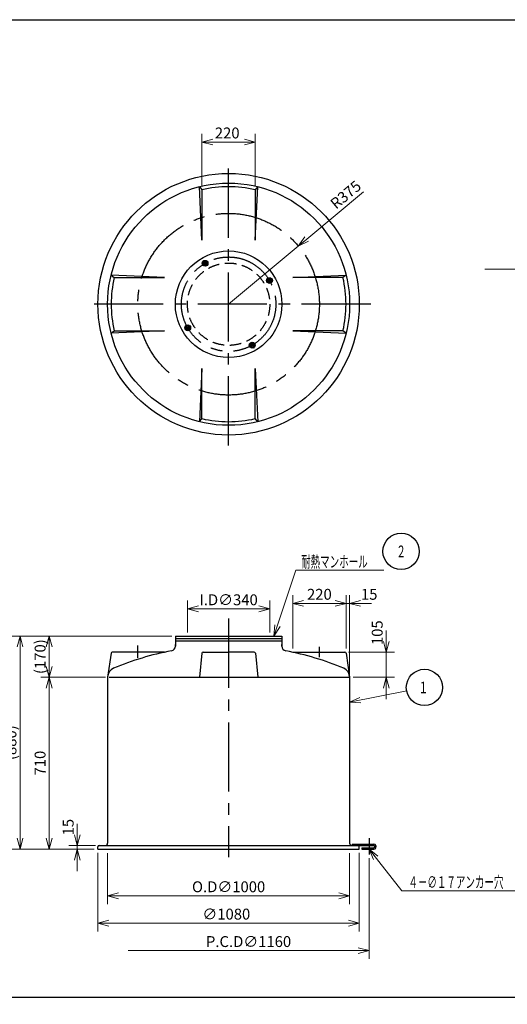
# Model space of a CAD drawing. Units: millimetres. Extents: x -1831 to 6375, y -3809239 to 4395.
# Drawn here: x 1765 to 3779, y 120 to 4185 of the extents above; entities that cross this region are included whole.
import ezdxf

# ---------------------------------------------------------------- set-up
doc = ezdxf.new("R2010")
doc.units = ezdxf.units.MM
doc.header["$LTSCALE"] = 15
doc.header["$PDMODE"] = 1
for name, pattern in [('CENS', [13, 10, -1, 1, -1]), ('CENTER2', [28.575, 19.05, -3.175, 3.175, -3.175]), ('HIDDEN2', [4.7625, 3.175, -1.5875])]:
    doc.linetypes.add(name, pattern=pattern)
for name, color, linetype in [('AA0001_2', 7, 'Continuous'), ('F00001_1', 7, 'Continuous'), ('PV0001_15', 7, 'Continuous'), ('TP1791_15', 7, 'Continuous')]:
    doc.layers.add(name, color=color, linetype=linetype)
doc.styles.add('STD', font='monotxt.shx', dxfattribs={"width": 0.6, "bigfont": 'extfont2.shx'})
doc.dimstyles.new('ASKSTANDARD', dxfattribs={"dimscale": 14.999999, "dimtxt": 3, "dimasz": 3, "dimexe": 1, "dimexo": 1, "dimgap": 1, "dimtad": 3, "dimzin": 9, "dimdsep": 46, "dimtxsty": 'STD', "dimblk": 'OPEN30', "dimcen": 0, "dimclrd": 4, "dimclre": 4, "dimclrt": 4, "dimazin": 2, "dimtm": 1e-09, "dimtfac": 0.5, "dimtmove": 0, "dimatfit": 0, "dimldrblk": 'OPEN30', "dimfxl": 1, "dimtolj": 1, "dimtzin": 0, "dimlwd": 9, "dimlwe": 9, "dimarcsym": 0})
doc.dimstyles.new('ASKSTANDARDAA0P13333', dxfattribs={"dimscale": 14.999999, "dimtxt": 3, "dimasz": 3, "dimexe": 1, "dimexo": 1, "dimgap": 1, "dimtad": 3, "dimlfac": 0.133333, "dimzin": 9, "dimdsep": 46, "dimtxsty": 'STD', "dimblk": 'OPEN30', "dimcen": 0, "dimclrd": 4, "dimclre": 4, "dimclrt": 4, "dimazin": 2, "dimtm": 1e-09, "dimtfac": 0.5, "dimtmove": 0, "dimatfit": 0, "dimldrblk": 'OPEN30', "dimfxl": 1, "dimtolj": 1, "dimtzin": 0, "dimlwd": 9, "dimlwe": 9, "dimarcsym": 0})

# ---------------------------------------------------------------- blocks, each defined once
blk = doc.blocks.new('_Open30')
at = {"color": 0, "linetype": 'ByBlock', "lineweight": -2}
for p, q in [((-1, 0.268), (0, 0)), ((0, 0), (-1, -0.268)), ((0, 0), (-1, 0))]:
    blk.add_line(p, q, dxfattribs=at)
blk = doc.blocks.new('*D4')
at = {"layer": 'Defpoints', "color": 0, "linetype": 'Continuous'}
for p in [(1886.7, 1470.3), (2134, 1470.3), (2088, 760.3)]:
    blk.add_point(p, dxfattribs=at)
at = {"layer": 'PV0001_15', "color": 4, "linetype": 'Continuous', "lineweight": 9}
for p, q in [((2119, 1470.3), (1852.4, 1470.3)), ((1886.7, 805.3), (1886.7, 1425.3))]:
    blk.add_line(p, q, dxfattribs=at)
at = {"layer": 'PV0001_15', "color": 4, "linetype": 'Continuous', "lineweight": 9, "xscale": 44.99999765306723, "yscale": 44.99999765306723, "zscale": 44.99999765306723}
for p, rotation in [((1886.7, 1470.3), 90), ((1886.7, 760.3), 270)]:
    blk.add_blockref('_Open30', p, dxfattribs=dict(at, rotation=rotation))
at = {"layer": 'PV0001_15', "color": 4, "linetype": 'Continuous', "insert": (1849.2, 1115.8), "char_height": 45, "attachment_point": 5, "rotation": 90, "style": 'STD'}
blk.add_mtext('\\A1;710', dxfattribs=at)
blk = doc.blocks.new('*D5')
at = {"layer": 'Defpoints', "color": 0, "linetype": 'Continuous'}
for p in [(2128, 758.8), (3128, 758.8), (3128, 567.7)]:
    blk.add_point(p, dxfattribs=at)
at = {"layer": 'PV0001_15', "color": 4, "linetype": 'Continuous', "lineweight": 9}
for p, q in [((2128, 743.8), (2128, 533.4)), ((3128, 743.8), (3128, 533.4)), ((2173, 567.7), (3083, 567.7))]:
    blk.add_line(p, q, dxfattribs=at)
at = {"layer": 'PV0001_15', "color": 4, "linetype": 'Continuous', "lineweight": 9, "xscale": 44.99999765306723, "yscale": 44.99999765306723, "zscale": 44.99999765306723, "rotation": 180}
blk.add_blockref('_Open30', (2128, 567.7), dxfattribs=at)
at = {"layer": 'PV0001_15', "color": 4, "linetype": 'Continuous', "lineweight": 9, "xscale": 44.99999765306723, "yscale": 44.99999765306723, "zscale": 44.99999765306723}
blk.add_blockref('_Open30', (3128, 567.7), dxfattribs=at)
at = {"layer": 'PV0001_15', "color": 4, "linetype": 'Continuous', "insert": (2628, 605.2), "char_height": 45, "attachment_point": 5, "style": 'STD'}
blk.add_mtext('\\A1;O.D∅1000', dxfattribs=at)
blk = doc.blocks.new('*D6')
at = {"layer": 'Defpoints', "color": 0, "linetype": 'Continuous'}
for p in [(2088, 760.3), (3168, 760.3), (3168, 454.9)]:
    blk.add_point(p, dxfattribs=at)
at = {"layer": 'PV0001_15', "color": 4, "linetype": 'Continuous', "lineweight": 9}
for p, q in [((2088, 745.3), (2088, 420.6)), ((3168, 745.3), (3168, 420.6)), ((2133, 454.9), (3123, 454.9))]:
    blk.add_line(p, q, dxfattribs=at)
at = {"layer": 'PV0001_15', "color": 4, "linetype": 'Continuous', "lineweight": 9, "xscale": 44.99999765306723, "yscale": 44.99999765306723, "zscale": 44.99999765306723, "rotation": 180}
blk.add_blockref('_Open30', (2088, 454.9), dxfattribs=at)
at = {"layer": 'PV0001_15', "color": 4, "linetype": 'Continuous', "lineweight": 9, "xscale": 44.99999765306723, "yscale": 44.99999765306723, "zscale": 44.99999765306723}
blk.add_blockref('_Open30', (3168, 454.9), dxfattribs=at)
at = {"layer": 'PV0001_15', "color": 4, "linetype": 'Continuous', "insert": (2618.5, 492.4), "char_height": 45, "attachment_point": 5, "style": 'STD'}
blk.add_mtext('\\A1;∅1080', dxfattribs=at)
blk = doc.blocks.new('*D7')
at = {"layer": 'Defpoints', "color": 0, "linetype": 'Continuous'}
for p in [(2002.7, 775.3), (2093, 775.3), (2088, 760.3)]:
    blk.add_point(p, dxfattribs=at)
at = {"layer": 'PV0001_15', "color": 4, "linetype": 'Continuous', "lineweight": 9}
for p, q in [((2002.7, 820.3), (2002.7, 865.3)), ((2078, 775.3), (1968.4, 775.3)), ((2002.7, 760.3), (2002.7, 775.3)), ((2002.7, 715.3), (2002.7, 670.3))]:
    blk.add_line(p, q, dxfattribs=at)
at = {"layer": 'PV0001_15', "color": 4, "linetype": 'Continuous', "lineweight": 9, "xscale": 44.99999765306723, "yscale": 44.99999765306723, "zscale": 44.99999765306723}
for p, rotation in [((2002.7, 775.3), 270), ((2002.7, 760.3), 90)]:
    blk.add_blockref('_Open30', p, dxfattribs=dict(at, rotation=rotation))
at = {"layer": 'PV0001_15', "color": 4, "linetype": 'Continuous', "insert": (1965.2, 851.4), "char_height": 45, "attachment_point": 5, "rotation": 90, "style": 'STD'}
blk.add_mtext('\\A1;15', dxfattribs=at)
blk = doc.blocks.new('*D8')
at = {"layer": 'Defpoints', "color": 0, "linetype": 'Continuous'}
for p in [(3108.7, 1573.5), (3279.4, 1573.5), (3128, 1470.3)]:
    blk.add_point(p, dxfattribs=at)
at = {"layer": 'PV0001_15', "color": 4, "linetype": 'Continuous', "lineweight": 9}
for p, q in [((3279.4, 1618.5), (3279.4, 1663.5)), ((3123.7, 1573.5), (3313.7, 1573.5)), ((3279.4, 1470.3), (3279.4, 1573.5)), ((3143, 1470.3), (3313.7, 1470.3)), ((3279.4, 1425.3), (3279.4, 1380.3))]:
    blk.add_line(p, q, dxfattribs=at)
at = {"layer": 'PV0001_15', "color": 4, "linetype": 'Continuous', "lineweight": 9, "xscale": 44.99999765306723, "yscale": 44.99999765306723, "zscale": 44.99999765306723}
for p, rotation in [((3279.4, 1573.5), 270), ((3279.4, 1470.3), 90)]:
    blk.add_blockref('_Open30', p, dxfattribs=dict(at, rotation=rotation))
at = {"layer": 'PV0001_15', "color": 4, "linetype": 'Continuous', "insert": (3241.9, 1654.2), "char_height": 45, "attachment_point": 5, "rotation": 90, "style": 'STD'}
blk.add_mtext('\\A1;105', dxfattribs=at)
blk = doc.blocks.new('*D9')
at = {"layer": 'Defpoints', "color": 0, "linetype": 'Continuous'}
for p in [(3128, 1775.2), (3113, 1573.5), (3128, 1470.3)]:
    blk.add_point(p, dxfattribs=at)
at = {"layer": 'PV0001_15', "color": 4, "linetype": 'Continuous', "lineweight": 9}
for p, q in [((3113, 1588.5), (3113, 1809.5)), ((3128, 1485.3), (3128, 1809.5)), ((3113, 1775.2), (3068, 1775.2)), ((3113, 1775.2), (3128, 1775.2)), ((3173, 1775.2), (3218, 1775.2))]:
    blk.add_line(p, q, dxfattribs=at)
at = {"layer": 'PV0001_15', "color": 4, "linetype": 'Continuous', "lineweight": 9, "xscale": 44.99999765306723, "yscale": 44.99999765306723, "zscale": 44.99999765306723, "rotation": 180}
blk.add_blockref('_Open30', (3128, 1775.2), dxfattribs=at)
at = {"layer": 'PV0001_15', "color": 4, "linetype": 'Continuous', "insert": (3208.8, 1812.7), "char_height": 45, "attachment_point": 5, "style": 'STD'}
blk.add_mtext('\\A1;15', dxfattribs=at)
blk = doc.blocks.new('_None')
blk = doc.blocks.new('*D11')
at = {"layer": 'Defpoints', "color": 0, "linetype": 'Continuous'}
for p in [(3113, 1775.2), (2893, 1573.5), (3113, 1573.5)]:
    blk.add_point(p, dxfattribs=at)
at = {"layer": 'PV0001_15', "color": 4, "linetype": 'Continuous', "lineweight": 9}
for p, q in [((2893, 1588.5), (2893, 1809.5)), ((2938, 1775.2), (3068, 1775.2))]:
    blk.add_line(p, q, dxfattribs=at)
at = {"layer": 'PV0001_15', "color": 4, "linetype": 'Continuous', "lineweight": 9, "xscale": 44.99999765306723, "yscale": 44.99999765306723, "zscale": 44.99999765306723, "rotation": 180}
blk.add_blockref('_Open30', (2893, 1775.2), dxfattribs=at)
at = {"layer": 'PV0001_15', "color": 4, "linetype": 'Continuous', "lineweight": 9, "xscale": 44.99999765306723, "yscale": 44.99999765306723, "zscale": 44.99999765306723}
blk.add_blockref('_Open30', (3113, 1775.2), dxfattribs=at)
at = {"layer": 'PV0001_15', "color": 4, "linetype": 'Continuous', "insert": (3003, 1812.7), "char_height": 45, "attachment_point": 5, "style": 'STD'}
blk.add_mtext('\\A1;220', dxfattribs=at)
blk = doc.blocks.new('*D12')
at = {"layer": 'Defpoints', "color": 0, "linetype": 'Continuous'}
for p in [(2798, 1752.6), (2458, 1640.3), (2798, 1640.3)]:
    blk.add_point(p, dxfattribs=at)
at = {"layer": 'PV0001_15', "color": 4, "linetype": 'Continuous', "lineweight": 9}
for p, q in [((2458, 1655.3), (2458, 1786.9)), ((2503, 1752.6), (2753, 1752.6)), ((2798, 1655.3), (2798, 1786.9))]:
    blk.add_line(p, q, dxfattribs=at)
at = {"layer": 'PV0001_15', "color": 4, "linetype": 'Continuous', "lineweight": 9, "xscale": 44.99999765306723, "yscale": 44.99999765306723, "zscale": 44.99999765306723, "rotation": 180}
blk.add_blockref('_Open30', (2458, 1752.6), dxfattribs=at)
at = {"layer": 'PV0001_15', "color": 4, "linetype": 'Continuous', "lineweight": 9, "xscale": 44.99999765306723, "yscale": 44.99999765306723, "zscale": 44.99999765306723}
blk.add_blockref('_Open30', (2798, 1752.6), dxfattribs=at)
at = {"layer": 'PV0001_15', "color": 4, "linetype": 'Continuous', "insert": (2628, 1790.1), "char_height": 45, "attachment_point": 5, "style": 'STD'}
blk.add_mtext('\\A1;I.D∅340', dxfattribs=at)
blk = doc.blocks.new('*D13')
at = {"layer": 'Defpoints', "color": 0, "linetype": 'Continuous'}
for p in [(1886.7, 1640.3), (2408, 1640.3), (2134, 1470.3)]:
    blk.add_point(p, dxfattribs=at)
at = {"layer": 'PV0001_15', "color": 4, "linetype": 'Continuous', "lineweight": 9}
for p, q in [((2393, 1640.3), (1852.4, 1640.3)), ((1886.7, 1515.3), (1886.7, 1595.3))]:
    blk.add_line(p, q, dxfattribs=at)
at = {"layer": 'PV0001_15', "color": 4, "linetype": 'Continuous', "lineweight": 9, "xscale": 44.99999765306723, "yscale": 44.99999765306723, "zscale": 44.99999765306723}
for p, rotation in [((1886.7, 1640.3), 90), ((1886.7, 1470.3), 270)]:
    blk.add_blockref('_Open30', p, dxfattribs=dict(at, rotation=rotation))
at = {"layer": 'PV0001_15', "color": 4, "linetype": 'Continuous', "insert": (1849.2, 1555.3), "char_height": 45, "attachment_point": 5, "rotation": 90, "style": 'STD'}
blk.add_mtext('\\A1;(170)', dxfattribs=at)
blk = doc.blocks.new('*D14')
at = {"layer": 'Defpoints', "color": 0, "linetype": 'Continuous'}
for p in [(2408, 1640.3), (1766.2, 760.3), (2088, 760.3)]:
    blk.add_point(p, dxfattribs=at)
at = {"layer": 'PV0001_15', "color": 4, "linetype": 'Continuous', "lineweight": 9}
for p, q in [((2393, 1640.3), (1731.9, 1640.3)), ((1766.2, 1595.3), (1766.2, 805.3)), ((2073, 760.3), (1731.9, 760.3))]:
    blk.add_line(p, q, dxfattribs=at)
at = {"layer": 'PV0001_15', "color": 4, "linetype": 'Continuous', "lineweight": 9, "xscale": 44.99999765306723, "yscale": 44.99999765306723, "zscale": 44.99999765306723}
for p, rotation in [((1766.2, 1640.3), 90), ((1766.2, 760.3), 270)]:
    blk.add_blockref('_Open30', p, dxfattribs=dict(at, rotation=rotation))
at = {"layer": 'PV0001_15', "color": 4, "linetype": 'Continuous', "insert": (1728.7, 1200.3), "char_height": 45, "attachment_point": 5, "rotation": 90, "style": 'STD'}
blk.add_mtext('\\A1;(880)', dxfattribs=at)
blk = doc.blocks.new('*D15')
at = {"layer": 'Defpoints', "color": 0, "linetype": 'Continuous'}
for p in [(3208, 737.9), (3208, 341.5), (2212.8, -3809239.4)]:
    blk.add_point(p, dxfattribs=at)
at = {"layer": 'PV0001_15', "color": 4, "linetype": 'Continuous', "lineweight": 9}
for p, q in [((3208, 722.9), (3208, 307.2)), ((2212.8, 341.5), (3163, 341.5))]:
    blk.add_line(p, q, dxfattribs=at)
at = {"layer": 'PV0001_15', "color": 4, "linetype": 'Continuous', "lineweight": 9, "xscale": 44.99999765306723, "yscale": 44.99999765306723, "zscale": 44.99999765306723}
blk.add_blockref('_Open30', (3208, 341.5), dxfattribs=at)
at = {"layer": 'PV0001_15', "color": 4, "linetype": 'Continuous', "insert": (2710.4, 379), "char_height": 45, "attachment_point": 5, "style": 'STD'}
blk.add_mtext('\\A1;P.C.D∅1160', dxfattribs=at)
blk = doc.blocks.new('*D16')
at = {"layer": 'Defpoints', "color": 0, "linetype": 'Continuous'}
for p in [(2916, 3250.5), (2628, 3010.3)]:
    blk.add_point(p, dxfattribs=at)
at = {"layer": 'TP1791_15', "color": 4, "linetype": 'Continuous', "lineweight": 9}
for p, q in [((3185.4, 3475), (2950.6, 3279.3)), ((2628, 3010.3), (2916, 3250.5))]:
    blk.add_line(p, q, dxfattribs=at)
at = {"layer": 'TP1791_15', "color": 4, "linetype": 'Continuous', "lineweight": 9, "xscale": 44.99999765306723, "yscale": 44.99999765306723, "zscale": 44.99999765306723, "rotation": 219.8172035316211}
blk.add_blockref('_Open30', (2916, 3250.5), dxfattribs=at)
at = {"layer": 'TP1791_15', "color": 4, "linetype": 'Continuous', "insert": (3111.8, 3462.5), "char_height": 45, "attachment_point": 5, "rotation": 39.8172, "style": 'STD'}
blk.add_mtext('\\A1;R375', dxfattribs=at)
blk = doc.blocks.new('*D17')
at = {"layer": 'Defpoints', "color": 0, "linetype": 'Continuous'}
for p in [(2738, 3679.8), (2518, 3482.7), (2738, 3482.7)]:
    blk.add_point(p, dxfattribs=at)
at = {"layer": 'TP1791_15', "color": 4, "linetype": 'Continuous', "lineweight": 9}
for p, q in [((2518, 3497.7), (2518, 3714.1)), ((2738, 3497.7), (2738, 3714.1)), ((2563, 3679.8), (2693, 3679.8))]:
    blk.add_line(p, q, dxfattribs=at)
at = {"layer": 'TP1791_15', "color": 4, "linetype": 'Continuous', "lineweight": 9, "xscale": 44.99999765306723, "yscale": 44.99999765306723, "zscale": 44.99999765306723}
for p, rotation in [((2518, 3679.8), 179.9999999764983), ((2738, 3679.8), 359.9999999764983)]:
    blk.add_blockref('_Open30', p, dxfattribs=dict(at, rotation=rotation))
at = {"layer": 'TP1791_15', "color": 4, "linetype": 'Continuous', "insert": (2622.2, 3717.3), "char_height": 45, "attachment_point": 5, "rotation": 360, "style": 'STD'}
blk.add_mtext('\\A1;220', dxfattribs=at)
blk = doc.blocks.new('N1_16')
at = {"color": 1, "linetype": 'CENS'}
for p, q in [((-12.5, 0), (12.5, 0)), ((0, -14), (0, 14))]:
    blk.add_line(p, q, dxfattribs=at)
at = {"color": 7, "linetype": 'Continuous'}
for p, q in [((-9.5, 5.5), (0, 11)), ((-9.5, -5.5), (-9.5, 5.5)), ((0, 11), (9.5, 5.5)), ((9.5, 5.5), (9.5, -5.5)), ((0, -11), (-9.5, -5.5)), ((9.5, -5.5), (0, -11))]:
    blk.add_line(p, q, dxfattribs=at)
for radius in [9.5, 5.12]:
    blk.add_circle((0, 0), radius, dxfattribs=at)
at = {"color": 1, "linetype": 'Continuous'}
blk.add_circle((0, 0), 6, dxfattribs=at)

msp = doc.modelspace()

# ---------------------------------------------------------------- linework, layer by layer
at = {"color": 7, "linetype": 'Continuous'}
for centre in [(2530.503, 3179.202), (2796.878, 3107.827), (2459.128, 2912.827), (2725.503, 2841.453)]:
    msp.add_circle(centre, 12, dxfattribs=at)
at = {"layer": 'F00001_1', "color": 2, "linetype": 'Continuous', "ltscale": 0.7}
for p, q in [((375, 4185), (6075, 4185)), ((375, 150), (6075, 150))]:
    msp.add_line(p, q, dxfattribs=at)
at = {"layer": 'PV0001_15', "color": 1, "linetype": 'CENTER2'}
msp.add_line((2628.003, 1712.452), (2628.003, 727.557), dxfattribs=at)
at = {"layer": 'PV0001_15', "color": 7, "linetype": 'Continuous', "ltscale": 0.7}
for p, q in [((2408.003, 1640.327), (2408.003, 1599.022)), ((2408.003, 1640.327), (2848.003, 1640.327)), ((2408.003, 1630.327), (2848.003, 1630.327)), ((2848.003, 1640.327), (2848.003, 1599.022)), ((2408.003, 1620.327), (2848.003, 1620.327)), ((2408.003, 1599.022), (2408.003, 1605.327)), ((2848.003, 1599.022), (2848.003, 1605.327)), ((2142.381, 1569.241), (2128.003, 1470.328)), ((2363.003, 1573.522), (2147.329, 1573.522)), ((2517.565, 1569.004), (2508.003, 1470.327)), ((2522.542, 1573.522), (2628.003, 1573.522)), ((2733.464, 1573.522), (2628.003, 1573.522)), ((2738.441, 1569.004), (2748.003, 1470.328)), ((2893.003, 1573.522), (3108.677, 1573.522)), ((3113.625, 1569.241), (3128.003, 1470.328)), ((3138.003, 781.327), (3227.503, 781.327)), ((3138.003, 781.327), (3138.003, 775.327)), ((3138.003, 775.327), (3227.503, 775.327)), ((2088.003, 760.327), (2088.003, 770.327)), ((3168.003, 760.327), (3168.003, 770.327)), ((3178.003, 766.327), (3227.503, 766.327)), ((3178.003, 766.327), (3178.003, 760.327)), ((3178.003, 760.327), (3227.503, 760.327))]:
    msp.add_line(p, q, dxfattribs=at)
at = {"layer": 'PV0001_15', "color": 1, "linetype": 'CENTER2', "ltscale": 0.7}
for p, q in [((2253.003, 1550.969), (2253.003, 1601.494)), ((3003.003, 1552.912), (3003.003, 1595.664)), ((3208.003, 805.516), (3208.003, 737.857))]:
    msp.add_line(p, q, dxfattribs=at)
at = {"layer": 'PV0001_15', "color": 7, "linetype": 'Continuous'}
for p, q in [((2128.003, 1470.327), (2128.003, 785.327)), ((2134.003, 1470.327), (3128.003, 1470.327)), ((3128.003, 1470.327), (3128.003, 785.327)), ((2093.003, 775.327), (3163.003, 775.327)), ((2088.003, 760.327), (3168.003, 760.327))]:
    msp.add_line(p, q, dxfattribs=at)
at = {"layer": 'PV0001_15', "color": 4, "linetype": 'HIDDEN2', "ltscale": 0.7}
for p, q in [((3199.503, 781.327), (3199.503, 775.327)), ((3216.503, 781.327), (3216.503, 775.327)), ((3199.503, 766.327), (3199.503, 760.327)), ((3216.503, 766.327), (3216.503, 760.327))]:
    msp.add_line(p, q, dxfattribs=at)
at = {"layer": 'PV0001_15', "color": 4, "linetype": 'Continuous', "ltscale": 0.7}
for centre in [(3340.545, 1989.967), (3437.151, 1428.309)]:
    msp.add_circle(centre, 75, dxfattribs=at)
at = {"layer": 'PV0001_15', "color": 7, "linetype": 'Continuous', "ltscale": 0.7}
for centre, radius, start, end in [((2388.003, 1599.022), 20, 281.345304, 0), ((2868.003, 1599.022), 20, 179.999964, 258.654674), ((2147.329, 1568.522), 5, 89.999982, 171.729588), ((2616.82, 400.672), 1200, 100.810157, 112.762489), ((2522.542, 1568.522), 5, 89.999982, 174.465189), ((2733.464, 1568.522), 5, 5.534775, 89.999982), ((2639.186, 400.672), 1200, 67.237475, 79.189807), ((3108.677, 1568.522), 5, 8.270371, 89.999982), ((2168.003, 1470.327), 40, 113.040368, 179.999964), ((3088.003, 1470.327), 40, 0, 66.959596), ((2093.003, 770.327), 5, 89.999982, 179.999964), ((2118.003, 785.327), 10, 270.000018, 0), ((3138.003, 785.327), 10, 179.999964, 269.999946), ((3163.003, 770.327), 5, 0, 89.999982), ((3227.503, 770.828), 10.5, 269.999997, 90.00003), ((3227.503, 770.828), 4.5, 269.999997, 90.00003)]:
    msp.add_arc(centre, radius, start, end, dxfattribs=at)
at = {"layer": 'PV0001_15', "color": 4, "linetype": 'Continuous'}
for p in [(3168.003, 775.327), (3208.003, 760.327), (3208.003, 760.327)]:
    msp.add_point(p, dxfattribs=at)
at = {"layer": 'TP1791_15', "color": 1, "linetype": 'CENTER2'}
for p, q in [((2628.003, 2427.497), (2628.003, 3583.657)), ((3215.093, 3010.327), (2032.158, 3010.327))]:
    msp.add_line(p, q, dxfattribs=at)
at = {"layer": 'TP1791_15', "color": 7, "linetype": 'Continuous', "ltscale": 0.7}
for p, q in [((2508.003, 3495.714), (2518.003, 3482.689)), ((2518.003, 3275.328), (2508.003, 3495.714)), ((2518.003, 3482.689), (2518.003, 3275.328)), ((2748.003, 3495.714), (2738.003, 3482.689)), ((2738.003, 3275.327), (2748.003, 3495.714)), ((2738.003, 3482.689), (2738.003, 3275.328)), ((2142.616, 3130.327), (2155.641, 3120.327)), ((2363.003, 3120.327), (2142.617, 3130.327)), ((2893.003, 3120.327), (3113.39, 3130.327)), ((3113.39, 3130.327), (3100.364, 3120.327)), ((2155.642, 3120.327), (2363.003, 3120.327)), ((3100.364, 3120.327), (2893.003, 3120.327)), ((2142.616, 2890.328), (2155.642, 2900.328)), ((2363.003, 2900.327), (2142.616, 2890.327)), ((2155.642, 2900.327), (2363.003, 2900.327)), ((3100.364, 2900.328), (2893.003, 2900.328)), ((2893.003, 2900.328), (3113.389, 2890.328)), ((3113.39, 2890.327), (3100.364, 2900.327)), ((2518.003, 2745.327), (2508.003, 2524.941)), ((2518.003, 2537.966), (2518.003, 2745.327)), ((2738.003, 2537.966), (2738.003, 2745.327)), ((2738.003, 2745.327), (2748.003, 2524.941)), ((2508.003, 2524.941), (2518.003, 2537.966)), ((2748.003, 2524.941), (2738.003, 2537.966))]:
    msp.add_line(p, q, dxfattribs=at)
at = {"layer": 'TP1791_15', "color": 7, "linetype": 'Continuous'}
for radius in [540, 500, 220]:
    msp.add_circle((2628.003, 3010.327), radius, dxfattribs=at)
at = {"layer": 'TP1791_15', "color": 1, "linetype": 'CENTER2'}
for radius in [375, 195]:
    msp.add_circle((2628.003, 3010.327), radius, dxfattribs=at)
at = {"layer": 'TP1791_15', "color": 4, "linetype": 'HIDDEN2'}
msp.add_circle((2628.003, 3010.327), 170, dxfattribs=at)
at = {"layer": 'TP1791_15', "color": 7, "linetype": 'Continuous', "ltscale": 0.7}
for start, end in [(76.891013, 103.108988), (166.891001, 193.108982), (346.891014, 13.108996), (256.891025, 283.109007)]:
    msp.add_arc((2628.003, 3010.327), 485, start, end, dxfattribs=at)
at = {"layer": 'TP1791_15', "color": 4, "linetype": 'Continuous'}
for p in [(2530.503, 3179.202), (2796.878, 3107.827), (2628.003, 3010.327), (2459.128, 2912.828), (2725.503, 2841.453)]:
    msp.add_point(p, dxfattribs=at)

# ---------------------------------------------------------------- block references
at = {"color": 7, "linetype": 'Continuous'}
for p, rotation in [((2530.503, 3179.202), 30.00000000000055), ((2796.878, 3107.827), 299.9999999999991), ((2459.128, 2912.827), 120), ((2725.503, 2841.453), 209.9999999999972)]:
    msp.add_blockref('N1_16', p, dxfattribs=dict(at, rotation=rotation))

# ---------------------------------------------------------------- texts
at = {"layer": 'PV0001_15', "color": 4, "linetype": 'Continuous', "char_height": 48, "style": 'STD'}
for s, insert, attachment_point in [('\\T1.40;\\W0.60;２', (3340.613, 1989.967), 5), ('\\T1.40;\\W0.60;耐熱マンホール', (2927.666, 1923.253), 7), ('\\T1.40;\\W0.60;１', (3432.419, 1428.309), 5), ('\\T1.40;\\W0.60;４－∅１７アンカー穴', (3370.547, 600.37), 7)]:
    msp.add_mtext(s, dxfattribs=dict(at, insert=insert, attachment_point=attachment_point))

# ---------------------------------------------------------------- dimensions: what is measured, and where the dimension line sits
at = {"layer": 'PV0001_15', "color": 7, "linetype": 'Continuous'}
for base, p1, p2, override, picture, middle in [((3113.003, 1775.164), (2893.003, 1573.522), (3113.003, 1573.522), {"dimscale": 14.999999, "dimtxt": 3, "dimexe": 2.286007, "dimdec": 0, "dimblk1": 'Open30', "dimblk2": 'Open30', "dimsah": 1, "dimse2": 1, "dimtzin": 8}, '*D11', (3003.003, 1775.164)), ((3128.003, 1775.164), (3113.003, 1573.522), (3128.003, 1470.327), {"dimscale": 14.999999, "dimtxt": 3, "dimexe": 2.286007, "dimdec": 0, "dimblk1": 'None', "dimblk2": 'Open30', "dimsah": 1, "dimtmove": 1, "dimtzin": 8}, '*D9', (3208.771, 1775.164))]:
    dim = msp.add_linear_dim(base=base, p1=p1, p2=p2, dimstyle='ASKSTANDARD', override=override, dxfattribs=at)
    dim.commit()
    dim.dimension.update_dxf_attribs({"geometry": picture, "text_midpoint": middle, "dimtype": 160})
for base, p1, p2, text, override, picture, middle in [((2798.003, 1752.594), (2458.003, 1640.327), (2798.003, 1640.327), 'I.D∅<>', {"dimscale": 14.999999, "dimtxt": 3, "dimexe": 2.285999, "dimdec": 0, "dimblk1": 'Open30', "dimblk2": 'Open30', "dimsah": 1, "dimtzin": 8}, '*D12', (2628.003, 1752.594)), ((3168.003, 454.87), (2088.003, 760.327), (3168.003, 760.327), '∅<>', {"dimscale": 14.999999, "dimtxt": 3, "dimexe": 2.286003, "dimdec": 0, "dimblk1": 'Open30', "dimblk2": 'Open30', "dimsah": 1, "dimtzin": 8}, '*D6', (2618.516, 454.87)), ((3128.003, 567.711), (2128.003, 758.779), (3128.003, 758.779), 'O.D∅<>', {"dimscale": 14.999999, "dimtxt": 3, "dimexe": 2.286001, "dimdec": 0, "dimblk1": 'Open30', "dimblk2": 'Open30', "dimsah": 1, "dimtzin": 8}, '*D5', (2628.003, 567.711)), ((3208.003, 341.45), (2212.811, -3809239.423), (3208.003, 737.857), 'P.C.D∅1160', {"dimscale": 14.999999, "dimtxt": 3, "dimexe": 2.286001, "dimdec": 0, "dimblk1": 'None', "dimblk2": 'Open30', "dimsah": 1, "dimse1": 1, "dimtzin": 8}, '*D15', (2710.407, 341.45))]:
    dim = msp.add_linear_dim(base=base, p1=p1, p2=p2, text=text, dimstyle='ASKSTANDARD', override=override, dxfattribs=at)
    dim.commit()
    dim.dimension.update_dxf_attribs({"geometry": picture, "text_midpoint": middle, "dimtype": 160})
for base, p1, p2, text, override, picture, middle in [((3279.443, 1573.522), (3128.003, 1470.327), (3108.677, 1573.522), '105', {"dimscale": 14.999999, "dimtxt": 3, "dimexe": 2.285999, "dimdec": 0, "dimblk1": 'Open30', "dimblk2": 'Open30', "dimsah": 1, "dimtmove": 1, "dimtzin": 8}, '*D8', (3279.443, 1654.21)), ((1766.155, 760.327), (2408.003, 1640.327), (2088.003, 760.327), '(<>)', {"dimscale": 14.999999, "dimtxt": 3, "dimexe": 2.285999, "dimdec": 0, "dimblk1": 'Open30', "dimblk2": 'Open30', "dimsah": 1, "dimtzin": 8}, '*D14', (1766.155, 1200.327)), ((1886.66, 1640.327), (2134.003, 1470.327), (2408.003, 1640.327), '(<>)', {"dimscale": 14.999999, "dimtxt": 3, "dimexe": 2.286003, "dimdec": 0, "dimblk1": 'Open30', "dimblk2": 'Open30', "dimsah": 1, "dimse1": 1, "dimtzin": 8}, '*D13', (1886.66, 1555.327))]:
    dim = msp.add_linear_dim(base=base, p1=p1, p2=p2, angle=90, text=text, dimstyle='ASKSTANDARD', override=override, dxfattribs=at)
    dim.commit()
    dim.dimension.update_dxf_attribs({"geometry": picture, "text_midpoint": middle, "dimtype": 160})
for base, p2, override, picture, middle in [((1886.66, 1470.327), (2134.003, 1470.327), {"dimscale": 14.999999, "dimtxt": 3, "dimexe": 2.286003, "dimdec": 0, "dimblk1": 'Open30', "dimblk2": 'Open30', "dimsah": 1, "dimse1": 1, "dimtzin": 8}, '*D4', (1886.66, 1115.796)), ((2002.726, 775.327), (2093.003, 775.327), {"dimscale": 14.999999, "dimtxt": 3, "dimexe": 2.285999, "dimdec": 0, "dimblk1": 'Open30', "dimblk2": 'Open30', "dimsah": 1, "dimse1": 1, "dimtmove": 1, "dimtzin": 8}, '*D7', (2002.726, 851.426))]:
    dim = msp.add_linear_dim(base=base, p1=(2088.003, 760.327), p2=p2, angle=90, dimstyle='ASKSTANDARD', override=override, dxfattribs=at)
    dim.commit()
    dim.dimension.update_dxf_attribs({"geometry": picture, "text_midpoint": middle, "dimtype": 160})
at = {"layer": 'TP1791_15', "color": 7, "linetype": 'Continuous'}
dim = msp.add_linear_dim(base=(2738.003, 3679.804), p1=(2518.003, 3482.689), p2=(2738.003, 3482.689), angle=180, dimstyle='ASKSTANDARD', override={"dimscale": 14.999999, "dimtxt": 3, "dimexe": 2.286011, "dimdec": 0, "dimblk1": 'Open30', "dimblk2": 'Open30', "dimsah": 1, "dimtzin": 8}, dxfattribs=at)
dim.commit()
dim.dimension.update_dxf_attribs({"geometry": '*D17', "text_midpoint": (2622.221, 3679.804), "dimtype": 160})
dim = msp.add_radius_dim(center=(2628.003, 3010.328), mpoint=(2916.037, 3250.455), dimstyle='ASKSTANDARD', override={"dimscale": 14.999999, "dimtxt": 3, "dimdec": 0, "dimrnd": 0.1, "dimpost": 'R<>', "dimblk1": 'Open30', "dimblk2": 'Open30', "dimsah": 1, "dimtmove": 1, "dimtzin": 8}, dxfattribs=at)
dim.commit()
dim.dimension.update_dxf_attribs({"geometry": '*D16', "text_midpoint": (3135.832, 3433.693), "dimtype": 164})

# ---------------------------------------------------------------- leaders
at = {"layer": 'AA0001_2', "color": 4, "linetype": 'Continuous', "ltscale": 0.7}
msp.add_leader([(4336.763, 3047.375), (4241.982, 3155.494), (3686.546, 3155.494)], dimstyle='ASKSTANDARDAA0P13333', override={"dimclrd": 0, "dimldrblk": 'Open30'}, dxfattribs=at)
at = {"layer": 'PV0001_15', "color": 4, "linetype": 'Continuous'}
for points in [[(2815.248, 1640.327), (2905.368, 1912.853), (3268.805, 1912.853)], [(3208.003, 760.327), (3343.18, 588.37), (3850.616, 588.37)]]:
    msp.add_leader(points, dimstyle='ASKSTANDARD', override={"dimclrd": 0, "dimldrblk": 'Open30'}, dxfattribs=at)
at = {"layer": 'PV0001_15', "color": 4, "linetype": 'Continuous', "ltscale": 0.7}
msp.add_leader([(3128.003, 1366.733), (3363.596, 1413.658)], dimstyle='ASKSTANDARD', override={"dimclrd": 0, "dimldrblk": 'Open30'}, dxfattribs=at)

doc.saveas('drawing.dxf')
